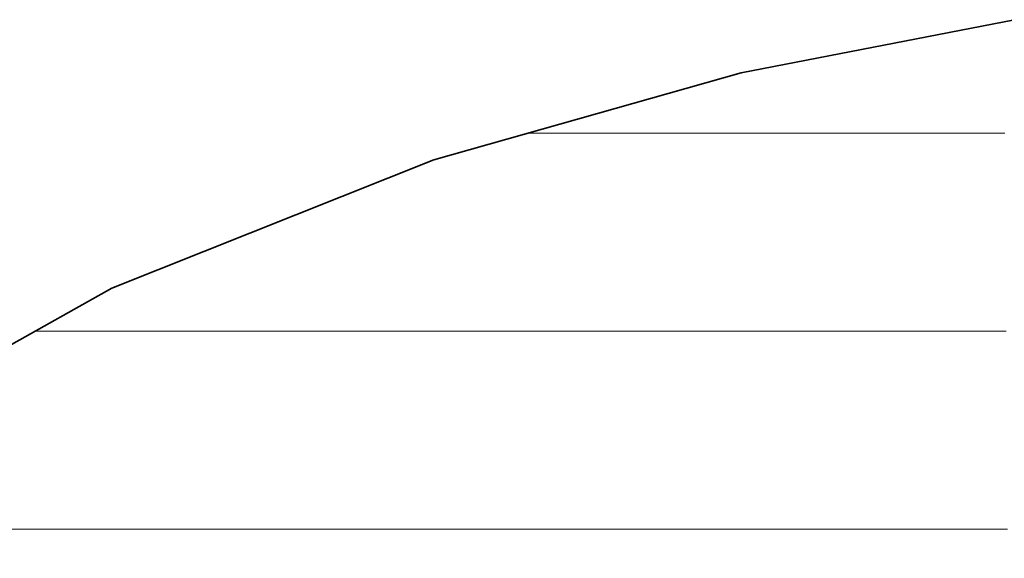
# Model space of a CAD drawing. Units: millimetres. Extents: x 0 to 24042, y 0 to 16800.
# Drawn here: x 16584 to 16654, y 1174 to 1212 of the extents above; entities that cross this region are included whole.
import ezdxf

# ---------------------------------------------------------------- set-up
doc = ezdxf.new("R2010")
doc.units = ezdxf.units.MM
doc.header["$MEASUREMENT"] = 0
doc.layers.add('(1) Shape lines', color=7, linetype='Continuous', lineweight=35)
doc.layers.add('(9) Sheet', color=7, linetype='Continuous', lineweight=35)

# ---------------------------------------------------------------- blocks, each defined once
blk = doc.blocks.new('HATCH_183_81f1de55-a25e-4276-964c-5cea42973b36')
at = {"layer": '(1) Shape lines', "color": 0, "lineweight": 9}
for p, q in [((16590.847, 1190), (16585.426, 1190)), ((16590.847, 1176), (16573.303, 1176))]:
    blk.add_line(p, q, dxfattribs=at)
blk = doc.blocks.new('HATCH_186_f1bbd5f4-2b68-46a5-9654-e50367fb76d3')
at = {"layer": '(1) Shape lines', "color": 0, "lineweight": 9}
for p, q in [((16590.88, 1190), (16590.847, 1190)), ((16591.029, 1176), (16590.847, 1176))]:
    blk.add_line(p, q, dxfattribs=at)
blk = doc.blocks.new('HATCH_187_0c6e34b5-8c38-403d-bb14-2034de86e0d4')
at = {"layer": '(1) Shape lines', "color": 0, "lineweight": 9}
for p, q in [((16594.12, 1190), (16590.88, 1190)), ((16594.12, 1176), (16591.029, 1176))]:
    blk.add_line(p, q, dxfattribs=at)
blk = doc.blocks.new('HATCH_190_7fe04e87-5716-49bf-839c-7ffaa2b8b8fa')
at = {"layer": '(1) Shape lines', "color": 0, "lineweight": 9}
for p, q in [((16594.131, 1190), (16594.12, 1190)), ((16594.167, 1176), (16594.12, 1176))]:
    blk.add_line(p, q, dxfattribs=at)
blk = doc.blocks.new('HATCH_191_7f3592da-2c0a-439b-965f-5bf1b5c1fde1')
at = {"layer": '(1) Shape lines', "color": 0, "lineweight": 9}
for p, q in [((16594.918, 1190), (16594.131, 1190)), ((16594.918, 1176), (16594.167, 1176))]:
    blk.add_line(p, q, dxfattribs=at)
blk = doc.blocks.new('HATCH_194_4ab7ab42-b690-4950-ba24-4fe39dd5b053')
at = {"layer": '(1) Shape lines', "color": 0, "lineweight": 9}
for p, q in [((16595.036, 1190), (16594.918, 1190)), ((16595.39, 1176), (16594.918, 1176))]:
    blk.add_line(p, q, dxfattribs=at)
blk = doc.blocks.new('HATCH_195_dca6ae09-0eda-454b-a221-1bb54c921855')
at = {"layer": '(1) Shape lines', "color": 0, "lineweight": 9}
for p, q in [((16603.04, 1190), (16595.036, 1190)), ((16603.04, 1176), (16595.39, 1176))]:
    blk.add_line(p, q, dxfattribs=at)
blk = doc.blocks.new('HATCH_200_40946afd-224c-454f-98c9-58c3c0229bfa')
at = {"layer": '(1) Shape lines', "color": 0, "lineweight": 9}
for p, q in [((16603.163, 1190), (16603.04, 1190)), ((16603.38, 1176), (16603.04, 1176))]:
    blk.add_line(p, q, dxfattribs=at)
blk = doc.blocks.new('HATCH_201_6c64c665-4384-4e47-a21f-c5814f7d7919')
at = {"layer": '(1) Shape lines', "color": 0, "lineweight": 9}
for p, q in [((16608.198, 1190), (16603.163, 1190)), ((16608.198, 1176), (16603.38, 1176))]:
    blk.add_line(p, q, dxfattribs=at)
blk = doc.blocks.new('HATCH_206_2f42356f-6e7b-406b-af0a-3ba0bca00cf0')
at = {"layer": '(1) Shape lines', "color": 0, "lineweight": 9}
for p, q in [((16608.233, 1190), (16608.198, 1190)), ((16608.282, 1176), (16608.198, 1176))]:
    blk.add_line(p, q, dxfattribs=at)
blk = doc.blocks.new('HATCH_207_a79b6fbd-d792-4445-bae4-2c1c72c4ad2b')
at = {"layer": '(1) Shape lines', "color": 0, "lineweight": 9}
for p, q in [((16609.375, 1190), (16608.233, 1190)), ((16609.375, 1176), (16608.282, 1176))]:
    blk.add_line(p, q, dxfattribs=at)
blk = doc.blocks.new('HATCH_212_7bd636bc-151d-420d-8374-426741de8def')
at = {"layer": '(1) Shape lines', "color": 0, "lineweight": 9}
for p, q in [((16609.446, 1190), (16609.375, 1190)), ((16609.541, 1176), (16609.375, 1176))]:
    blk.add_line(p, q, dxfattribs=at)
blk = doc.blocks.new('HATCH_213_2abb28c5-3379-4358-8e72-590de95b268a')
at = {"layer": '(1) Shape lines', "color": 0, "lineweight": 9}
for p, q in [((16611.685, 1190), (16609.446, 1190)), ((16611.685, 1176), (16609.541, 1176))]:
    blk.add_line(p, q, dxfattribs=at)
blk = doc.blocks.new('HATCH_218_850eb334-d8c8-4e77-91ec-e75cc718ea4c')
at = {"layer": '(1) Shape lines', "color": 0, "lineweight": 9}
for p, q in [((16611.749, 1190), (16611.685, 1190)), ((16611.827, 1176), (16611.685, 1176))]:
    blk.add_line(p, q, dxfattribs=at)
blk = doc.blocks.new('HATCH_219_a17986f4-5008-4e44-80d5-a5b03abdcfba')
at = {"layer": '(1) Shape lines', "color": 0, "lineweight": 9}
for p, q in [((16613.619, 1190), (16611.749, 1190)), ((16613.619, 1176), (16611.827, 1176))]:
    blk.add_line(p, q, dxfattribs=at)
blk = doc.blocks.new('HATCH_224_5157746e-8801-45a7-b101-a14670e74f10')
at = {"layer": '(1) Shape lines', "color": 0, "lineweight": 9}
for p, q in [((16613.703, 1190), (16613.619, 1190)), ((16613.799, 1176), (16613.619, 1176))]:
    blk.add_line(p, q, dxfattribs=at)
blk = doc.blocks.new('HATCH_225_f4efabbe-4818-41b4-8bac-1c3732d268e2')
at = {"layer": '(1) Shape lines', "color": 0, "lineweight": 9}
for p, q in [((16616.052, 1190), (16613.703, 1190)), ((16616.052, 1176), (16613.799, 1176))]:
    blk.add_line(p, q, dxfattribs=at)
blk = doc.blocks.new('HATCH_230_965e7872-0fbe-4bf2-a026-17ce30aea328')
at = {"layer": '(1) Shape lines', "color": 0, "lineweight": 9}
for p, q in [((16616.081, 1190), (16616.052, 1190)), ((16616.112, 1176), (16616.052, 1176))]:
    blk.add_line(p, q, dxfattribs=at)
blk = doc.blocks.new('HATCH_231_eca01da1-3f69-4aae-a411-a8afd1aa97e4')
at = {"layer": '(1) Shape lines', "color": 0, "lineweight": 9}
for p, q in [((16616.854, 1190), (16616.081, 1190)), ((16616.854, 1176), (16616.112, 1176))]:
    blk.add_line(p, q, dxfattribs=at)
blk = doc.blocks.new('HATCH_236_aec4c116-7ec0-408d-921c-c8749fbe5d02')
at = {"layer": '(1) Shape lines', "color": 0, "lineweight": 9}
for p, q in [((16616.917, 1190), (16616.854, 1190)), ((16616.984, 1176), (16616.854, 1176))]:
    blk.add_line(p, q, dxfattribs=at)
blk = doc.blocks.new('HATCH_237_4fed206c-6a40-481e-9045-9fa23b3a0fbf')
at = {"layer": '(1) Shape lines', "color": 0, "lineweight": 9}
for p, q in [((16618.623, 1190), (16616.917, 1190)), ((16618.623, 1176), (16616.984, 1176))]:
    blk.add_line(p, q, dxfattribs=at)
blk = doc.blocks.new('HATCH_240_0137eaa4-60ba-4418-b9cd-a51a11146133')
at = {"layer": '(1) Shape lines', "color": 0, "lineweight": 9}
for p, q in [((16618.93, 1190), (16618.623, 1190)), ((16619.248, 1176), (16618.623, 1176))]:
    blk.add_line(p, q, dxfattribs=at)
blk = doc.blocks.new('HATCH_241_86797d16-7ffa-43bd-86a8-6dc4728ead05')
at = {"layer": '(1) Shape lines', "color": 0, "lineweight": 9}
for p, q in [((16630.435, 1204), (16620.31, 1204)), ((16630.435, 1190), (16618.93, 1190)), ((16630.435, 1176), (16619.248, 1176))]:
    blk.add_line(p, q, dxfattribs=at)
blk = doc.blocks.new('HATCH_246_2c06a68f-0629-4d1d-a1b0-4111df1fd562')
at = {"layer": '(1) Shape lines', "color": 0, "lineweight": 9}
for p, q in [((16630.462, 1204), (16630.435, 1204)), ((16630.594, 1190), (16630.435, 1190)), ((16630.725, 1176), (16630.435, 1176))]:
    blk.add_line(p, q, dxfattribs=at)
blk = doc.blocks.new('HATCH_247_387f40df-79a4-4cb2-9fe1-fe82f8796110')
at = {"layer": '(1) Shape lines', "color": 0, "lineweight": 9}
for p, q in [((16635.358, 1204), (16630.462, 1204)), ((16635.358, 1190), (16630.594, 1190)), ((16635.358, 1176), (16630.725, 1176))]:
    blk.add_line(p, q, dxfattribs=at)
blk = doc.blocks.new('HATCH_252_a4631889-7dfc-442f-836a-6d20187ff9d3')
at = {"layer": '(1) Shape lines', "color": 0, "lineweight": 9}
for p, q in [((16635.386, 1204), (16635.358, 1204)), ((16635.476, 1190), (16635.358, 1190)), ((16635.567, 1176), (16635.358, 1176))]:
    blk.add_line(p, q, dxfattribs=at)
blk = doc.blocks.new('HATCH_253_dd2e9e3c-8e4d-4c7b-b2cf-f90632ce957d')
at = {"layer": '(1) Shape lines', "color": 0, "lineweight": 9}
for p, q in [((16638.75, 1204), (16635.386, 1204)), ((16638.75, 1190), (16635.476, 1190)), ((16638.75, 1176), (16635.567, 1176))]:
    blk.add_line(p, q, dxfattribs=at)
blk = doc.blocks.new('HATCH_258_5439e4da-3b6a-4968-8aac-449576fcc92c')
at = {"layer": '(1) Shape lines', "color": 0, "lineweight": 9}
for p, q in [((16638.752, 1204), (16638.75, 1204)), ((16638.756, 1190), (16638.75, 1190)), ((16638.76, 1176), (16638.75, 1176))]:
    blk.add_line(p, q, dxfattribs=at)
blk = doc.blocks.new('HATCH_259_250e20c9-11bf-4183-a282-7d0c80a25e91')
at = {"layer": '(1) Shape lines', "color": 0, "lineweight": 9}
for p, q in [((16638.914, 1204), (16638.752, 1204)), ((16638.914, 1190), (16638.756, 1190)), ((16638.914, 1176), (16638.76, 1176))]:
    blk.add_line(p, q, dxfattribs=at)
blk = doc.blocks.new('HATCH_264_d2432394-f063-45b5-9130-3772c0f98487')
at = {"layer": '(1) Shape lines', "color": 0, "lineweight": 9}
for p, q in [((16638.92, 1204), (16638.914, 1204)), ((16638.935, 1190), (16638.914, 1190)), ((16638.95, 1176), (16638.914, 1176))]:
    blk.add_line(p, q, dxfattribs=at)
blk = doc.blocks.new('HATCH_265_6ac77948-07fa-4927-8b58-2803b5b70b3d')
at = {"layer": '(1) Shape lines', "color": 0, "lineweight": 9}
for p, q in [((16639.491, 1204), (16638.92, 1204)), ((16639.491, 1190), (16638.935, 1190)), ((16639.491, 1176), (16638.95, 1176))]:
    blk.add_line(p, q, dxfattribs=at)
blk = doc.blocks.new('HATCH_270_265af3e4-9ca8-44b4-b7cb-53ebc914ef81')
at = {"layer": '(1) Shape lines', "color": 0, "lineweight": 9}
for p, q in [((16639.502, 1204), (16639.491, 1204)), ((16639.535, 1190), (16639.491, 1190)), ((16639.567, 1176), (16639.491, 1176))]:
    blk.add_line(p, q, dxfattribs=at)
blk = doc.blocks.new('HATCH_271_f4abb866-4c5d-4db4-b0a5-fbec529de39b')
at = {"layer": '(1) Shape lines', "color": 0, "lineweight": 9}
for p, q in [((16640.709, 1204), (16639.502, 1204)), ((16640.709, 1190), (16639.535, 1190)), ((16640.709, 1176), (16639.567, 1176))]:
    blk.add_line(p, q, dxfattribs=at)
blk = doc.blocks.new('HATCH_276_ef8215a6-83e3-4bf6-9545-17b0868bd809')
at = {"layer": '(1) Shape lines', "color": 0, "lineweight": 9}
for p, q in [((16640.711, 1204), (16640.709, 1204)), ((16640.715, 1190), (16640.709, 1190)), ((16640.719, 1176), (16640.709, 1176))]:
    blk.add_line(p, q, dxfattribs=at)
blk = doc.blocks.new('HATCH_277_3b3df750-2a24-4c1b-839a-75fd83caae70')
at = {"layer": '(1) Shape lines', "color": 0, "lineweight": 9}
for p, q in [((16640.872, 1204), (16640.711, 1204)), ((16640.872, 1190), (16640.715, 1190)), ((16640.872, 1176), (16640.719, 1176))]:
    blk.add_line(p, q, dxfattribs=at)
blk = doc.blocks.new('HATCH_282_340896f1-8afe-4d11-a5b2-105df5b2e582')
at = {"layer": '(1) Shape lines', "color": 0, "lineweight": 9}
for p, q in [((16640.873, 1204), (16640.872, 1204)), ((16640.873, 1190), (16640.872, 1190)), ((16640.874, 1176), (16640.872, 1176))]:
    blk.add_line(p, q, dxfattribs=at)
blk = doc.blocks.new('HATCH_283_ed6b6158-8418-4739-ab2b-5a012bae17e0')
at = {"layer": '(1) Shape lines', "color": 0, "lineweight": 9}
for p, q in [((16640.901, 1204), (16640.873, 1204)), ((16640.901, 1190), (16640.873, 1190)), ((16640.901, 1176), (16640.874, 1176))]:
    blk.add_line(p, q, dxfattribs=at)
blk = doc.blocks.new('HATCH_288_b96e819b-c209-435b-84ff-20dc3eb9a39a')
at = {"layer": '(1) Shape lines', "color": 0, "lineweight": 9}
for p, q in [((16640.917, 1204), (16640.901, 1204)), ((16640.96, 1190), (16640.901, 1190)), ((16641.002, 1176), (16640.901, 1176))]:
    blk.add_line(p, q, dxfattribs=at)
blk = doc.blocks.new('HATCH_289_b63d6f3a-0057-44fd-8be2-e2cfeceeaafe')
at = {"layer": '(1) Shape lines', "color": 0, "lineweight": 9}
for p, q in [((16642.495, 1204), (16640.917, 1204)), ((16642.495, 1190), (16640.96, 1190)), ((16642.495, 1176), (16641.002, 1176))]:
    blk.add_line(p, q, dxfattribs=at)
blk = doc.blocks.new('HATCH_294_c4a6686e-5479-4a49-85e2-a2b8dd406855')
at = {"layer": '(1) Shape lines', "color": 0, "lineweight": 9}
for p, q in [((16642.497, 1204), (16642.495, 1204)), ((16642.503, 1190), (16642.495, 1190)), ((16642.508, 1176), (16642.495, 1176))]:
    blk.add_line(p, q, dxfattribs=at)
blk = doc.blocks.new('HATCH_295_a3510acb-42e6-48f6-ab48-07f253348139')
at = {"layer": '(1) Shape lines', "color": 0, "lineweight": 9}
for p, q in [((16642.705, 1204), (16642.497, 1204)), ((16642.705, 1190), (16642.503, 1190)), ((16642.705, 1176), (16642.508, 1176))]:
    blk.add_line(p, q, dxfattribs=at)
blk = doc.blocks.new('HATCH_300_4853ca26-b8e1-4f34-945e-f55e2e4ce57d')
at = {"layer": '(1) Shape lines', "color": 0, "lineweight": 9}
for p, q in [((16642.716, 1204), (16642.705, 1204)), ((16642.747, 1190), (16642.705, 1190)), ((16642.777, 1176), (16642.705, 1176))]:
    blk.add_line(p, q, dxfattribs=at)
blk = doc.blocks.new('HATCH_301_2f26688f-a0a0-4b61-af27-f1e4f83cdaaa')
at = {"layer": '(1) Shape lines', "color": 0, "lineweight": 9}
for p, q in [((16643.842, 1204), (16642.716, 1204)), ((16643.842, 1190), (16642.747, 1190)), ((16643.842, 1176), (16642.777, 1176))]:
    blk.add_line(p, q, dxfattribs=at)
blk = doc.blocks.new('HATCH_306_1d6f1038-f0f2-4c11-84fb-ec0dbf64a626')
at = {"layer": '(1) Shape lines', "color": 0, "lineweight": 9}
for p, q in [((16643.845, 1204), (16643.842, 1204)), ((16643.852, 1190), (16643.842, 1190)), ((16643.859, 1176), (16643.842, 1176))]:
    blk.add_line(p, q, dxfattribs=at)
blk = doc.blocks.new('HATCH_307_f2da4d4d-e4df-46ad-bbbd-68e454178a15')
at = {"layer": '(1) Shape lines', "color": 0, "lineweight": 9}
for p, q in [((16644.115, 1204), (16643.845, 1204)), ((16644.115, 1190), (16643.852, 1190)), ((16644.115, 1176), (16643.859, 1176))]:
    blk.add_line(p, q, dxfattribs=at)
blk = doc.blocks.new('HATCH_312_a02e2c62-a796-46af-ae41-521fff31d4f3')
at = {"layer": '(1) Shape lines', "color": 0, "lineweight": 9}
for p, q in [((16644.117, 1204), (16644.115, 1204)), ((16644.123, 1190), (16644.115, 1190)), ((16644.129, 1176), (16644.115, 1176))]:
    blk.add_line(p, q, dxfattribs=at)
blk = doc.blocks.new('HATCH_313_780ce584-37d7-4648-84fa-2b2e6b2ad2fb')
at = {"layer": '(1) Shape lines', "color": 0, "lineweight": 9}
for p, q in [((16644.331, 1204), (16644.117, 1204)), ((16644.331, 1190), (16644.123, 1190)), ((16644.331, 1176), (16644.129, 1176))]:
    blk.add_line(p, q, dxfattribs=at)
blk = doc.blocks.new('HATCH_318_8101d79c-4493-4ea6-a865-19a4b8248c90')
at = {"layer": '(1) Shape lines', "color": 0, "lineweight": 9}
for p, q in [((16644.345, 1204), (16644.331, 1204)), ((16644.378, 1190), (16644.331, 1190)), ((16644.411, 1176), (16644.331, 1176))]:
    blk.add_line(p, q, dxfattribs=at)
blk = doc.blocks.new('HATCH_319_c43fe79c-b433-4d53-9948-b55456a1fbb5')
at = {"layer": '(1) Shape lines', "color": 0, "lineweight": 9}
for p, q in [((16645.574, 1204), (16644.345, 1204)), ((16645.574, 1190), (16644.378, 1190)), ((16645.574, 1176), (16644.411, 1176))]:
    blk.add_line(p, q, dxfattribs=at)
blk = doc.blocks.new('HATCH_324_2c86538a-4e9e-4213-a665-4a6533de2823')
at = {"layer": '(1) Shape lines', "color": 0, "lineweight": 9}
for p, q in [((16645.576, 1204), (16645.574, 1204)), ((16645.582, 1190), (16645.574, 1190)), ((16645.588, 1176), (16645.574, 1176))]:
    blk.add_line(p, q, dxfattribs=at)
blk = doc.blocks.new('HATCH_325_5a23bab5-f7be-4b02-b796-0164e5cd60e1')
at = {"layer": '(1) Shape lines', "color": 0, "lineweight": 9}
for p, q in [((16645.79, 1204), (16645.576, 1204)), ((16645.79, 1190), (16645.582, 1190)), ((16645.79, 1176), (16645.588, 1176))]:
    blk.add_line(p, q, dxfattribs=at)
blk = doc.blocks.new('HATCH_330_507ef417-2f54-495e-b1cd-521a12e7f54a')
at = {"layer": '(1) Shape lines', "color": 0, "lineweight": 9}
for p, q in [((16645.796, 1204), (16645.79, 1204)), ((16645.809, 1190), (16645.79, 1190)), ((16645.823, 1176), (16645.79, 1176))]:
    blk.add_line(p, q, dxfattribs=at)
blk = doc.blocks.new('HATCH_331_c40c243f-92c7-46be-b0d8-52bfa18eae4c')
at = {"layer": '(1) Shape lines', "color": 0, "lineweight": 9}
for p, q in [((16646.299, 1204), (16645.796, 1204)), ((16646.299, 1190), (16645.809, 1190)), ((16646.299, 1176), (16645.823, 1176))]:
    blk.add_line(p, q, dxfattribs=at)
blk = doc.blocks.new('HATCH_336_51a81bed-c1e2-4b40-982e-ecd3ff51053c')
at = {"layer": '(1) Shape lines', "color": 0, "lineweight": 9}
for p, q in [((16646.306, 1204), (16646.299, 1204)), ((16646.321, 1190), (16646.299, 1190)), ((16646.337, 1176), (16646.299, 1176))]:
    blk.add_line(p, q, dxfattribs=at)
blk = doc.blocks.new('HATCH_337_c0a517c6-f085-4254-b629-decac2b1c537')
at = {"layer": '(1) Shape lines', "color": 0, "lineweight": 9}
for p, q in [((16646.88, 1204), (16646.306, 1204)), ((16646.88, 1190), (16646.321, 1190)), ((16646.88, 1176), (16646.337, 1176))]:
    blk.add_line(p, q, dxfattribs=at)
blk = doc.blocks.new('HATCH_342_e4ffbe01-d4cf-46a7-b399-54a748590c18')
at = {"layer": '(1) Shape lines', "color": 0, "lineweight": 9}
for p, q in [((16646.882, 1204), (16646.88, 1204)), ((16646.888, 1190), (16646.88, 1190)), ((16646.893, 1176), (16646.88, 1176))]:
    blk.add_line(p, q, dxfattribs=at)
blk = doc.blocks.new('HATCH_343_30dbaf18-3028-45fb-8477-d2397478b1d1')
at = {"layer": '(1) Shape lines', "color": 0, "lineweight": 9}
for p, q in [((16647.087, 1204), (16646.882, 1204)), ((16647.087, 1190), (16646.888, 1190)), ((16647.087, 1176), (16646.893, 1176))]:
    blk.add_line(p, q, dxfattribs=at)
blk = doc.blocks.new('HATCH_348_cc08b01b-b8be-406c-8fce-84aac2ba7b86')
at = {"layer": '(1) Shape lines', "color": 0, "lineweight": 9}
for p, q in [((16647.098, 1204), (16647.087, 1204)), ((16647.124, 1190), (16647.087, 1190)), ((16647.149, 1176), (16647.087, 1176))]:
    blk.add_line(p, q, dxfattribs=at)
blk = doc.blocks.new('HATCH_349_e9333730-895d-46ff-947c-1d2615b6ea1e')
at = {"layer": '(1) Shape lines', "color": 0, "lineweight": 9}
for p, q in [((16648.039, 1204), (16647.098, 1204)), ((16648.039, 1190), (16647.124, 1190)), ((16648.039, 1176), (16647.149, 1176))]:
    blk.add_line(p, q, dxfattribs=at)
blk = doc.blocks.new('HATCH_354_8e00af00-c36b-4391-8779-c1a87350fa63')
at = {"layer": '(1) Shape lines', "color": 0, "lineweight": 9}
for p, q in [((16648.041, 1204), (16648.039, 1204)), ((16648.046, 1190), (16648.039, 1190)), ((16648.051, 1176), (16648.039, 1176))]:
    blk.add_line(p, q, dxfattribs=at)
blk = doc.blocks.new('HATCH_355_5f1aba5d-94da-47d7-8d71-ebdd5542836e')
at = {"layer": '(1) Shape lines', "color": 0, "lineweight": 9}
for p, q in [((16648.231, 1204), (16648.041, 1204)), ((16648.231, 1190), (16648.046, 1190)), ((16648.231, 1176), (16648.051, 1176))]:
    blk.add_line(p, q, dxfattribs=at)
blk = doc.blocks.new('HATCH_360_22bbd956-33e5-4b60-bb47-3cba1bce4e70')
at = {"layer": '(1) Shape lines', "color": 0, "lineweight": 9}
for p, q in [((16648.232, 1204), (16648.231, 1204)), ((16648.233, 1190), (16648.231, 1190)), ((16648.234, 1176), (16648.231, 1176))]:
    blk.add_line(p, q, dxfattribs=at)
blk = doc.blocks.new('HATCH_361_56c670d1-3f86-4e13-8b27-869b2444a787')
at = {"layer": '(1) Shape lines', "color": 0, "lineweight": 9}
for p, q in [((16648.28, 1204), (16648.232, 1204)), ((16648.28, 1190), (16648.233, 1190)), ((16648.28, 1176), (16648.234, 1176))]:
    blk.add_line(p, q, dxfattribs=at)
blk = doc.blocks.new('HATCH_366_fe921464-cc38-4330-b22a-52775b472d98')
at = {"layer": '(1) Shape lines', "color": 0, "lineweight": 9}
for p, q in [((16648.289, 1204), (16648.28, 1204)), ((16648.309, 1190), (16648.28, 1190)), ((16648.33, 1176), (16648.28, 1176))]:
    blk.add_line(p, q, dxfattribs=at)
blk = doc.blocks.new('HATCH_367_b5232b6a-37c1-48de-beb5-60ff1dd272d7')
at = {"layer": '(1) Shape lines', "color": 0, "lineweight": 9}
for p, q in [((16649.033, 1204), (16648.289, 1204)), ((16649.033, 1190), (16648.309, 1190)), ((16649.033, 1176), (16648.33, 1176))]:
    blk.add_line(p, q, dxfattribs=at)
blk = doc.blocks.new('HATCH_372_c130c418-1a8c-428e-a532-91ee3f952423')
at = {"layer": '(1) Shape lines', "color": 0, "lineweight": 9}
for p, q in [((16649.033, 1204), (16649.033, 1204)), ((16649.034, 1190), (16649.033, 1190)), ((16649.035, 1176), (16649.033, 1176))]:
    blk.add_line(p, q, dxfattribs=at)
blk = doc.blocks.new('HATCH_373_c25fabc7-ab1d-4c4b-8cbe-afa3392d9685')
at = {"layer": '(1) Shape lines', "color": 0, "lineweight": 9}
for p, q in [((16649.056, 1204), (16649.033, 1204)), ((16649.056, 1190), (16649.034, 1190)), ((16649.056, 1176), (16649.035, 1176))]:
    blk.add_line(p, q, dxfattribs=at)
blk = doc.blocks.new('HATCH_378_6a4110cc-4ffe-4e75-b3b3-27eb52a554d8')
at = {"layer": '(1) Shape lines', "color": 0, "lineweight": 9}
for p, q in [((16649.059, 1204), (16649.056, 1204)), ((16649.063, 1190), (16649.056, 1190)), ((16649.068, 1176), (16649.056, 1176))]:
    blk.add_line(p, q, dxfattribs=at)
blk = doc.blocks.new('HATCH_379_29ddedf1-a725-48f4-943f-b5ceca0cae62')
at = {"layer": '(1) Shape lines', "color": 0, "lineweight": 9}
for p, q in [((16649.23, 1204), (16649.059, 1204)), ((16649.23, 1190), (16649.063, 1190)), ((16649.23, 1176), (16649.068, 1176))]:
    blk.add_line(p, q, dxfattribs=at)
blk = doc.blocks.new('HATCH_384_014e316e-cf08-4412-9273-5bbc335d6aa4')
at = {"layer": '(1) Shape lines', "color": 0, "lineweight": 9}
for p, q in [((16649.237, 1204), (16649.23, 1204)), ((16649.253, 1190), (16649.23, 1190)), ((16649.269, 1176), (16649.23, 1176))]:
    blk.add_line(p, q, dxfattribs=at)
blk = doc.blocks.new('HATCH_385_f9049576-706c-46d3-98de-d71ddfe50453')
at = {"layer": '(1) Shape lines', "color": 0, "lineweight": 9}
for p, q in [((16649.821, 1204), (16649.237, 1204)), ((16649.821, 1190), (16649.253, 1190)), ((16649.821, 1176), (16649.269, 1176))]:
    blk.add_line(p, q, dxfattribs=at)
blk = doc.blocks.new('HATCH_390_abcf53e1-40a2-4493-906d-87fb26fdc12e')
at = {"layer": '(1) Shape lines', "color": 0, "lineweight": 9}
for p, q in [((16649.822, 1204), (16649.821, 1204)), ((16649.825, 1190), (16649.821, 1190)), ((16649.828, 1176), (16649.821, 1176))]:
    blk.add_line(p, q, dxfattribs=at)
blk = doc.blocks.new('HATCH_391_c0d48f52-3170-479b-8fc7-b026cb2a68d9')
at = {"layer": '(1) Shape lines', "color": 0, "lineweight": 9}
for p, q in [((16649.94, 1204), (16649.822, 1204)), ((16649.94, 1190), (16649.825, 1190)), ((16649.94, 1176), (16649.828, 1176))]:
    blk.add_line(p, q, dxfattribs=at)
blk = doc.blocks.new('HATCH_396_4dec6bd4-2ffa-4433-8dcf-0c3dabd510e1')
at = {"layer": '(1) Shape lines', "color": 0, "lineweight": 9}
for p, q in [((16649.942, 1204), (16649.94, 1204)), ((16649.946, 1190), (16649.94, 1190)), ((16649.95, 1176), (16649.94, 1176))]:
    blk.add_line(p, q, dxfattribs=at)
blk = doc.blocks.new('HATCH_397_c32f4f88-36d8-471c-b600-5a6cfb9f3a4f')
at = {"layer": '(1) Shape lines', "color": 0, "lineweight": 9}
for p, q in [((16650.091, 1204), (16649.942, 1204)), ((16650.091, 1190), (16649.946, 1190)), ((16650.091, 1176), (16649.95, 1176))]:
    blk.add_line(p, q, dxfattribs=at)
blk = doc.blocks.new('HATCH_402_41c9af3d-d14d-4266-ad07-bae192f1854f')
at = {"layer": '(1) Shape lines', "color": 0, "lineweight": 9}
for p, q in [((16650.098, 1204), (16650.091, 1204)), ((16650.115, 1190), (16650.091, 1190)), ((16650.131, 1176), (16650.091, 1176))]:
    blk.add_line(p, q, dxfattribs=at)
blk = doc.blocks.new('HATCH_403_77c62c47-3375-4f85-af86-709869708f62')
at = {"layer": '(1) Shape lines', "color": 0, "lineweight": 9}
for p, q in [((16650.695, 1204), (16650.098, 1204)), ((16650.695, 1190), (16650.115, 1190)), ((16650.695, 1176), (16650.131, 1176))]:
    blk.add_line(p, q, dxfattribs=at)
blk = doc.blocks.new('HATCH_408_57247e75-e2bc-45a6-a2e7-573d0ff0b6c8')
at = {"layer": '(1) Shape lines', "color": 0, "lineweight": 9}
for p, q in [((16650.697, 1204), (16650.695, 1204)), ((16650.7, 1190), (16650.695, 1190)), ((16650.704, 1176), (16650.695, 1176))]:
    blk.add_line(p, q, dxfattribs=at)
blk = doc.blocks.new('HATCH_409_fc413d79-5e4e-4a24-890f-afe886c8cd93')
at = {"layer": '(1) Shape lines', "color": 0, "lineweight": 9}
for p, q in [((16650.821, 1204), (16650.697, 1204)), ((16650.821, 1190), (16650.7, 1190)), ((16650.821, 1176), (16650.704, 1176))]:
    blk.add_line(p, q, dxfattribs=at)
blk = doc.blocks.new('HATCH_414_70f6ed7b-c78a-4295-b435-362e909179de')
at = {"layer": '(1) Shape lines', "color": 0, "lineweight": 9}
for p, q in [((16650.823, 1204), (16650.821, 1204)), ((16650.827, 1190), (16650.821, 1190)), ((16650.83, 1176), (16650.821, 1176))]:
    blk.add_line(p, q, dxfattribs=at)
blk = doc.blocks.new('HATCH_415_5b9a191f-50fe-4ec7-8896-2c8ab9119722')
at = {"layer": '(1) Shape lines', "color": 0, "lineweight": 9}
for p, q in [((16650.956, 1204), (16650.823, 1204)), ((16650.956, 1190), (16650.827, 1190)), ((16650.956, 1176), (16650.83, 1176))]:
    blk.add_line(p, q, dxfattribs=at)
blk = doc.blocks.new('HATCH_420_71bf9c92-85b9-4754-986b-22175c53c9e0')
at = {"layer": '(1) Shape lines', "color": 0, "lineweight": 9}
for p, q in [((16650.961, 1204), (16650.956, 1204)), ((16650.971, 1190), (16650.956, 1190)), ((16650.981, 1176), (16650.956, 1176))]:
    blk.add_line(p, q, dxfattribs=at)
blk = doc.blocks.new('HATCH_421_3a595bf9-7430-494e-bbe8-d3fd810d3063')
at = {"layer": '(1) Shape lines', "color": 0, "lineweight": 9}
for p, q in [((16651.329, 1204), (16650.961, 1204)), ((16651.329, 1190), (16650.971, 1190)), ((16651.329, 1176), (16650.981, 1176))]:
    blk.add_line(p, q, dxfattribs=at)
blk = doc.blocks.new('HATCH_426_47df157f-536f-4fd4-8f48-2e9b19cfca48')
at = {"layer": '(1) Shape lines', "color": 0, "lineweight": 9}
for p, q in [((16651.331, 1204), (16651.329, 1204)), ((16651.333, 1190), (16651.329, 1190)), ((16651.336, 1176), (16651.329, 1176))]:
    blk.add_line(p, q, dxfattribs=at)
blk = doc.blocks.new('HATCH_427_6e55036c-64ab-4101-905f-695739a2aaa5')
at = {"layer": '(1) Shape lines', "color": 0, "lineweight": 9}
for p, q in [((16651.43, 1204), (16651.331, 1204)), ((16651.43, 1190), (16651.333, 1190)), ((16651.43, 1176), (16651.336, 1176))]:
    blk.add_line(p, q, dxfattribs=at)
blk = doc.blocks.new('HATCH_432_70e0a79b-3d31-45ff-b85f-29e1364ca008')
at = {"layer": '(1) Shape lines', "color": 0, "lineweight": 9}
for p, q in [((16651.433, 1204), (16651.43, 1204)), ((16651.441, 1190), (16651.43, 1190)), ((16651.449, 1176), (16651.43, 1176))]:
    blk.add_line(p, q, dxfattribs=at)
blk = doc.blocks.new('HATCH_433_318560af-d869-4a54-9310-2c1217918e1e')
at = {"layer": '(1) Shape lines', "color": 0, "lineweight": 9}
for p, q in [((16651.723, 1204), (16651.433, 1204)), ((16651.723, 1190), (16651.441, 1190)), ((16651.723, 1176), (16651.449, 1176))]:
    blk.add_line(p, q, dxfattribs=at)
blk = doc.blocks.new('HATCH_438_6723255e-420e-4b4e-9fdd-af53c6057e0a')
at = {"layer": '(1) Shape lines', "color": 0, "lineweight": 9}
for p, q in [((16651.725, 1204), (16651.723, 1204)), ((16651.728, 1190), (16651.723, 1190)), ((16651.731, 1176), (16651.723, 1176))]:
    blk.add_line(p, q, dxfattribs=at)
blk = doc.blocks.new('HATCH_439_45cc3ac8-c668-4cc1-b4b0-1dc856948b39')
at = {"layer": '(1) Shape lines', "color": 0, "lineweight": 9}
for p, q in [((16651.848, 1204), (16651.725, 1204)), ((16651.848, 1190), (16651.728, 1190)), ((16651.848, 1176), (16651.731, 1176))]:
    blk.add_line(p, q, dxfattribs=at)
blk = doc.blocks.new('HATCH_444_5f46f4cc-0981-4ccb-8927-0ae243858283')
at = {"layer": '(1) Shape lines', "color": 0, "lineweight": 9}
for p, q in [((16651.854, 1204), (16651.848, 1204)), ((16651.865, 1190), (16651.848, 1190)), ((16651.876, 1176), (16651.848, 1176))]:
    blk.add_line(p, q, dxfattribs=at)
blk = doc.blocks.new('HATCH_445_46394c4d-e655-4920-b6e5-c5d38a3f00c9')
at = {"layer": '(1) Shape lines', "color": 0, "lineweight": 9}
for p, q in [((16652.258, 1204), (16651.854, 1204)), ((16652.258, 1190), (16651.865, 1190)), ((16652.258, 1176), (16651.876, 1176))]:
    blk.add_line(p, q, dxfattribs=at)
blk = doc.blocks.new('HATCH_450_48a59782-342c-4163-ae24-2c431ecf9ecf')
at = {"layer": '(1) Shape lines', "color": 0, "lineweight": 9}
for p, q in [((16652.259, 1204), (16652.258, 1204)), ((16652.26, 1190), (16652.258, 1190)), ((16652.261, 1176), (16652.258, 1176))]:
    blk.add_line(p, q, dxfattribs=at)
blk = doc.blocks.new('HATCH_451_1669374a-1b28-4ab3-b24d-d6a64489e343')
at = {"layer": '(1) Shape lines', "color": 0, "lineweight": 9}
for p, q in [((16652.294, 1204), (16652.259, 1204)), ((16652.294, 1190), (16652.26, 1190)), ((16652.294, 1176), (16652.261, 1176))]:
    blk.add_line(p, q, dxfattribs=at)
blk = doc.blocks.new('HATCH_456_902f72d7-9880-4fa9-a507-8fc67ca6f317')
at = {"layer": '(1) Shape lines', "color": 0, "lineweight": 9}
for p, q in [((16652.294, 1204), (16652.294, 1204)), ((16652.294, 1190), (16652.294, 1190)), ((16652.295, 1176), (16652.294, 1176))]:
    blk.add_line(p, q, dxfattribs=at)
blk = doc.blocks.new('HATCH_457_1563c9e5-4272-4c8f-8770-9b8ee7c56014')
at = {"layer": '(1) Shape lines', "color": 0, "lineweight": 9}
for p, q in [((16652.31, 1204), (16652.294, 1204)), ((16652.31, 1190), (16652.294, 1190)), ((16652.31, 1176), (16652.295, 1176))]:
    blk.add_line(p, q, dxfattribs=at)
blk = doc.blocks.new('HATCH_462_ce76ee0b-1b90-4033-8da4-bb5de4fbdede')
at = {"layer": '(1) Shape lines', "color": 0, "lineweight": 9}
for p, q in [((16652.316, 1204), (16652.31, 1204)), ((16652.329, 1190), (16652.31, 1190)), ((16652.341, 1176), (16652.31, 1176))]:
    blk.add_line(p, q, dxfattribs=at)
blk = doc.blocks.new('HATCH_463_a63964a9-47c3-4021-8621-04cb44e1fa0f')
at = {"layer": '(1) Shape lines', "color": 0, "lineweight": 9}
for p, q in [((16652.778, 1204), (16652.316, 1204)), ((16652.778, 1190), (16652.329, 1190)), ((16652.778, 1176), (16652.341, 1176))]:
    blk.add_line(p, q, dxfattribs=at)
blk = doc.blocks.new('HATCH_468_08a550f2-5854-4648-993c-bb5c08fcbee1')
at = {"layer": '(1) Shape lines', "color": 0, "lineweight": 9}
for p, q in [((16652.778, 1204), (16652.778, 1204)), ((16652.779, 1190), (16652.778, 1190)), ((16652.779, 1176), (16652.778, 1176))]:
    blk.add_line(p, q, dxfattribs=at)
blk = doc.blocks.new('HATCH_469_2d19df49-a38f-4f30-b122-dc55dff8d577')
at = {"layer": '(1) Shape lines', "color": 0, "lineweight": 9}
for p, q in [((16652.793, 1204), (16652.778, 1204)), ((16652.793, 1190), (16652.779, 1190)), ((16652.793, 1176), (16652.779, 1176))]:
    blk.add_line(p, q, dxfattribs=at)
blk = doc.blocks.new('HATCH_474_729189a2-0273-4326-bbb6-a4f44c1514ad')
at = {"layer": '(1) Shape lines', "color": 0, "lineweight": 9}
for p, q in [((16652.795, 1204), (16652.793, 1204)), ((16652.799, 1190), (16652.793, 1190)), ((16652.802, 1176), (16652.793, 1176))]:
    blk.add_line(p, q, dxfattribs=at)
blk = doc.blocks.new('HATCH_475_b7eb5153-7044-439e-98bc-ef5ea67bebe9')
at = {"layer": '(1) Shape lines', "color": 0, "lineweight": 9}
for p, q in [((16652.94, 1204), (16652.795, 1204)), ((16652.94, 1190), (16652.799, 1190)), ((16652.94, 1176), (16652.802, 1176))]:
    blk.add_line(p, q, dxfattribs=at)
blk = doc.blocks.new('HATCH_478_26179251-bda8-4799-bee6-9a3e38fb7e7f')
at = {"layer": '(1) Shape lines', "color": 0, "lineweight": 9}
for p, q in [((16652.94, 1204), (16652.94, 1204)), ((16652.941, 1190), (16652.94, 1190)), ((16652.942, 1176), (16652.94, 1176))]:
    blk.add_line(p, q, dxfattribs=at)
blk = doc.blocks.new('HATCH_479_981ddb29-ca68-4788-b46d-3d77a1e18063')
at = {"layer": '(1) Shape lines', "color": 0, "lineweight": 9}
for p, q in [((16652.964, 1204), (16652.94, 1204)), ((16652.964, 1190), (16652.941, 1190)), ((16652.964, 1176), (16652.942, 1176))]:
    blk.add_line(p, q, dxfattribs=at)
blk = doc.blocks.new('HATCH_482_e8443a0d-dc62-4887-a3c6-114e61814e77')
at = {"layer": '(1) Shape lines', "color": 0, "lineweight": 9}
for p, q in [((16652.976, 1204), (16652.964, 1204)), ((16653.001, 1190), (16652.964, 1190)), ((16653.025, 1176), (16652.964, 1176))]:
    blk.add_line(p, q, dxfattribs=at)
blk = doc.blocks.new('HATCH_483_48c73342-3d48-47d0-85b3-e3fbfc1f9919')
at = {"layer": '(1) Shape lines', "color": 0, "lineweight": 9}
for p, q in [((16653.873, 1204), (16652.976, 1204)), ((16653.873, 1190), (16653.001, 1190)), ((16653.873, 1176), (16653.025, 1176))]:
    blk.add_line(p, q, dxfattribs=at)
blk = doc.blocks.new('HATCH_486_cfc6b5e0-e503-4d9e-98fb-b3f63d126cce')
at = {"layer": '(1) Shape lines', "color": 0, "lineweight": 9}
for p, q in [((16653.873, 1204), (16653.873, 1204)), ((16653.875, 1190), (16653.873, 1190)), ((16653.877, 1176), (16653.873, 1176))]:
    blk.add_line(p, q, dxfattribs=at)
blk = doc.blocks.new('HATCH_487_61203372-655c-47b2-8aea-0d43ee083ec1')
at = {"layer": '(1) Shape lines', "color": 0, "lineweight": 9}
for p, q in [((16653.939, 1204), (16653.873, 1204)), ((16653.939, 1190), (16653.875, 1190)), ((16653.939, 1176), (16653.877, 1176))]:
    blk.add_line(p, q, dxfattribs=at)
blk = doc.blocks.new('HATCH_492_df48e2a0-9102-4283-a4e7-46f58b831824')
at = {"layer": '(1) Shape lines', "color": 0, "lineweight": 9}
for p, q in [((16653.993, 1204), (16653.939, 1204)), ((16654.097, 1190), (16653.939, 1190)), ((16654.2, 1176), (16653.939, 1176))]:
    blk.add_line(p, q, dxfattribs=at)
blk = doc.blocks.new('GROUP_0_0caea8da-ccda-40be-b5d6-b6b56940eb72')
at = {"layer": '(9) Sheet', "color": 7, "linetype": 'Continuous', "lineweight": 35, "ltscale": 40}
blk.add_lwpolyline([(16654.679, 1212.009), (16635.358, 1208.243), (16613.619, 1202.113), (16590.847, 1193.043), (16568.428, 1180.457), (16557.784, 1172.666), (16547.747, 1163.78), (16531.131, 1145.874), (16516.65, 1126.62), (16504.732, 1106.272), (16495.805, 1085.086), (16490.297, 1063.314), (16488.636, 1041.214), (16489.383, 1030.12), (16491.251, 1019.039)], dxfattribs=at)
at = {"layer": '(1) Shape lines', "color": 154, "linetype": 'ByBlock'}
for name in ['HATCH_241_86797d16-7ffa-43bd-86a8-6dc4728ead05', 'HATCH_246_2c06a68f-0629-4d1d-a1b0-4111df1fd562', 'HATCH_247_387f40df-79a4-4cb2-9fe1-fe82f8796110', 'HATCH_252_a4631889-7dfc-442f-836a-6d20187ff9d3', 'HATCH_253_dd2e9e3c-8e4d-4c7b-b2cf-f90632ce957d', 'HATCH_258_5439e4da-3b6a-4968-8aac-449576fcc92c', 'HATCH_259_250e20c9-11bf-4183-a282-7d0c80a25e91', 'HATCH_264_d2432394-f063-45b5-9130-3772c0f98487', 'HATCH_265_6ac77948-07fa-4927-8b58-2803b5b70b3d', 'HATCH_270_265af3e4-9ca8-44b4-b7cb-53ebc914ef81', 'HATCH_271_f4abb866-4c5d-4db4-b0a5-fbec529de39b', 'HATCH_276_ef8215a6-83e3-4bf6-9545-17b0868bd809', 'HATCH_277_3b3df750-2a24-4c1b-839a-75fd83caae70', 'HATCH_282_340896f1-8afe-4d11-a5b2-105df5b2e582', 'HATCH_283_ed6b6158-8418-4739-ab2b-5a012bae17e0', 'HATCH_288_b96e819b-c209-435b-84ff-20dc3eb9a39a', 'HATCH_289_b63d6f3a-0057-44fd-8be2-e2cfeceeaafe', 'HATCH_294_c4a6686e-5479-4a49-85e2-a2b8dd406855', 'HATCH_295_a3510acb-42e6-48f6-ab48-07f253348139', 'HATCH_300_4853ca26-b8e1-4f34-945e-f55e2e4ce57d', 'HATCH_301_2f26688f-a0a0-4b61-af27-f1e4f83cdaaa', 'HATCH_306_1d6f1038-f0f2-4c11-84fb-ec0dbf64a626', 'HATCH_307_f2da4d4d-e4df-46ad-bbbd-68e454178a15', 'HATCH_312_a02e2c62-a796-46af-ae41-521fff31d4f3', 'HATCH_313_780ce584-37d7-4648-84fa-2b2e6b2ad2fb', 'HATCH_318_8101d79c-4493-4ea6-a865-19a4b8248c90', 'HATCH_319_c43fe79c-b433-4d53-9948-b55456a1fbb5', 'HATCH_324_2c86538a-4e9e-4213-a665-4a6533de2823', 'HATCH_325_5a23bab5-f7be-4b02-b796-0164e5cd60e1', 'HATCH_330_507ef417-2f54-495e-b1cd-521a12e7f54a', 'HATCH_331_c40c243f-92c7-46be-b0d8-52bfa18eae4c', 'HATCH_336_51a81bed-c1e2-4b40-982e-ecd3ff51053c', 'HATCH_337_c0a517c6-f085-4254-b629-decac2b1c537', 'HATCH_342_e4ffbe01-d4cf-46a7-b399-54a748590c18', 'HATCH_343_30dbaf18-3028-45fb-8477-d2397478b1d1', 'HATCH_348_cc08b01b-b8be-406c-8fce-84aac2ba7b86', 'HATCH_349_e9333730-895d-46ff-947c-1d2615b6ea1e', 'HATCH_354_8e00af00-c36b-4391-8779-c1a87350fa63', 'HATCH_355_5f1aba5d-94da-47d7-8d71-ebdd5542836e', 'HATCH_360_22bbd956-33e5-4b60-bb47-3cba1bce4e70', 'HATCH_361_56c670d1-3f86-4e13-8b27-869b2444a787', 'HATCH_366_fe921464-cc38-4330-b22a-52775b472d98', 'HATCH_367_b5232b6a-37c1-48de-beb5-60ff1dd272d7', 'HATCH_372_c130c418-1a8c-428e-a532-91ee3f952423', 'HATCH_373_c25fabc7-ab1d-4c4b-8cbe-afa3392d9685', 'HATCH_378_6a4110cc-4ffe-4e75-b3b3-27eb52a554d8', 'HATCH_379_29ddedf1-a725-48f4-943f-b5ceca0cae62', 'HATCH_384_014e316e-cf08-4412-9273-5bbc335d6aa4', 'HATCH_385_f9049576-706c-46d3-98de-d71ddfe50453', 'HATCH_390_abcf53e1-40a2-4493-906d-87fb26fdc12e', 'HATCH_391_c0d48f52-3170-479b-8fc7-b026cb2a68d9', 'HATCH_396_4dec6bd4-2ffa-4433-8dcf-0c3dabd510e1', 'HATCH_397_c32f4f88-36d8-471c-b600-5a6cfb9f3a4f', 'HATCH_402_41c9af3d-d14d-4266-ad07-bae192f1854f', 'HATCH_403_77c62c47-3375-4f85-af86-709869708f62', 'HATCH_408_57247e75-e2bc-45a6-a2e7-573d0ff0b6c8', 'HATCH_409_fc413d79-5e4e-4a24-890f-afe886c8cd93', 'HATCH_414_70f6ed7b-c78a-4295-b435-362e909179de', 'HATCH_415_5b9a191f-50fe-4ec7-8896-2c8ab9119722', 'HATCH_420_71bf9c92-85b9-4754-986b-22175c53c9e0', 'HATCH_421_3a595bf9-7430-494e-bbe8-d3fd810d3063', 'HATCH_426_47df157f-536f-4fd4-8f48-2e9b19cfca48', 'HATCH_427_6e55036c-64ab-4101-905f-695739a2aaa5', 'HATCH_432_70e0a79b-3d31-45ff-b85f-29e1364ca008', 'HATCH_433_318560af-d869-4a54-9310-2c1217918e1e', 'HATCH_438_6723255e-420e-4b4e-9fdd-af53c6057e0a', 'HATCH_439_45cc3ac8-c668-4cc1-b4b0-1dc856948b39', 'HATCH_444_5f46f4cc-0981-4ccb-8927-0ae243858283', 'HATCH_445_46394c4d-e655-4920-b6e5-c5d38a3f00c9', 'HATCH_450_48a59782-342c-4163-ae24-2c431ecf9ecf', 'HATCH_451_1669374a-1b28-4ab3-b24d-d6a64489e343', 'HATCH_456_902f72d7-9880-4fa9-a507-8fc67ca6f317', 'HATCH_457_1563c9e5-4272-4c8f-8770-9b8ee7c56014', 'HATCH_462_ce76ee0b-1b90-4033-8da4-bb5de4fbdede', 'HATCH_463_a63964a9-47c3-4021-8621-04cb44e1fa0f', 'HATCH_468_08a550f2-5854-4648-993c-bb5c08fcbee1', 'HATCH_469_2d19df49-a38f-4f30-b122-dc55dff8d577', 'HATCH_474_729189a2-0273-4326-bbb6-a4f44c1514ad', 'HATCH_475_b7eb5153-7044-439e-98bc-ef5ea67bebe9', 'HATCH_478_26179251-bda8-4799-bee6-9a3e38fb7e7f', 'HATCH_479_981ddb29-ca68-4788-b46d-3d77a1e18063', 'HATCH_482_e8443a0d-dc62-4887-a3c6-114e61814e77', 'HATCH_483_48c73342-3d48-47d0-85b3-e3fbfc1f9919', 'HATCH_486_cfc6b5e0-e503-4d9e-98fb-b3f63d126cce', 'HATCH_487_61203372-655c-47b2-8aea-0d43ee083ec1', 'HATCH_492_df48e2a0-9102-4283-a4e7-46f58b831824', 'HATCH_183_81f1de55-a25e-4276-964c-5cea42973b36', 'HATCH_186_f1bbd5f4-2b68-46a5-9654-e50367fb76d3', 'HATCH_187_0c6e34b5-8c38-403d-bb14-2034de86e0d4', 'HATCH_190_7fe04e87-5716-49bf-839c-7ffaa2b8b8fa', 'HATCH_191_7f3592da-2c0a-439b-965f-5bf1b5c1fde1', 'HATCH_194_4ab7ab42-b690-4950-ba24-4fe39dd5b053', 'HATCH_195_dca6ae09-0eda-454b-a221-1bb54c921855', 'HATCH_200_40946afd-224c-454f-98c9-58c3c0229bfa', 'HATCH_201_6c64c665-4384-4e47-a21f-c5814f7d7919', 'HATCH_206_2f42356f-6e7b-406b-af0a-3ba0bca00cf0', 'HATCH_207_a79b6fbd-d792-4445-bae4-2c1c72c4ad2b', 'HATCH_212_7bd636bc-151d-420d-8374-426741de8def', 'HATCH_213_2abb28c5-3379-4358-8e72-590de95b268a', 'HATCH_218_850eb334-d8c8-4e77-91ec-e75cc718ea4c', 'HATCH_219_a17986f4-5008-4e44-80d5-a5b03abdcfba', 'HATCH_224_5157746e-8801-45a7-b101-a14670e74f10', 'HATCH_225_f4efabbe-4818-41b4-8bac-1c3732d268e2', 'HATCH_230_965e7872-0fbe-4bf2-a026-17ce30aea328', 'HATCH_231_eca01da1-3f69-4aae-a411-a8afd1aa97e4', 'HATCH_236_aec4c116-7ec0-408d-921c-c8749fbe5d02', 'HATCH_237_4fed206c-6a40-481e-9045-9fa23b3a0fbf', 'HATCH_240_0137eaa4-60ba-4418-b9cd-a51a11146133']:
    blk.add_blockref(name, (0, 0), dxfattribs=at)

msp = doc.modelspace()

# ---------------------------------------------------------------- block references
at = {"color": 7, "linetype": 'ByBlock'}
msp.add_blockref('GROUP_0_0caea8da-ccda-40be-b5d6-b6b56940eb72', (0, 0), dxfattribs=at)

doc.saveas('drawing.dxf')
